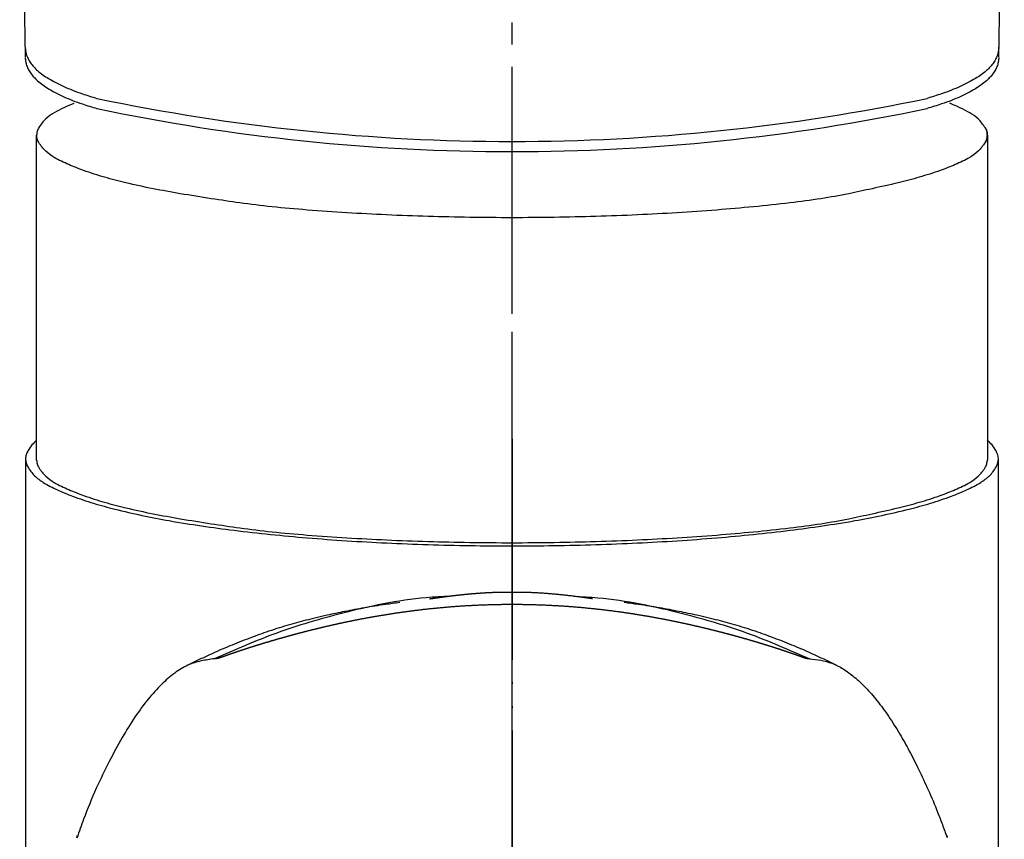
# Model space of a CAD drawing. Units: millimetres. Extents: x 0 to 630, y 2 to 893.
# Drawn here: x 193 to 238, y 489 to 526 of the extents above; entities that cross this region are included whole.
import ezdxf

# ---------------------------------------------------------------- set-up
doc = ezdxf.new("R2010")
doc.units = ezdxf.units.MM
doc.linetypes.add('DASH_CENTER', pattern=[14, 11, -1, 1, -1])
doc.linetypes.add('PHANTOM', pattern=[13, 10, -1, 0, -1, 0, -1])
doc.layers.add('1', color=7, linetype='Continuous')

# ---------------------------------------------------------------- blocks, each defined once
blk = doc.blocks.new('37-428-M11', base_point=(684, 273))
at = {"layer": '1', "color": 7, "linetype": 'Continuous'}
for p, q in [((193.906, 505.985), (193.906, 520.692)), ((236.909, 520.692), (236.909, 505.985)), ((193.906, 505.985), (193.906, 505.985))]:
    blk.add_line(p, q, dxfattribs=at)
at = {"layer": '1', "color": 4, "linetype": 'PHANTOM'}
blk.add_line((215.409, 499.409), (215.409, 517.909), dxfattribs=at)
at = {"layer": '1', "color": 7, "linetype": 'Continuous'}
for points, knots in [([(195.591, 522.127), (195.441, 522.062), (195.141, 521.931), (194.703, 521.72), (194.298, 521.436), (194.056, 521.128), (193.922, 520.87), (193.912, 520.75), (193.906, 520.692)], [0, 0, 0, 0, 0.489827, 0.981762, 1.45956, 1.957597, 2.144794, 2.316944, 2.316944, 2.316944, 2.316944]), ([(236.805, 521.032), (236.709, 521.17), (236.522, 521.439), (236.11, 521.72), (235.672, 521.933), (235.369, 522.064), (235.219, 522.129)], [0, 0, 0, 0, 0.498038, 0.975836, 1.470552, 1.963145, 1.963145, 1.963145, 1.963145]), ([(236.805, 520.352), (236.709, 520.214), (236.522, 519.945), (236.044, 519.621), (235.46, 519.351), (234.7, 519.049), (233.834, 518.777), (232.804, 518.509), (231.737, 518.273), (230.577, 518.019), (229.338, 517.796), (227.899, 517.608), (226.329, 517.442), (224.627, 517.292), (222.878, 517.171), (221.054, 517.074), (219.201, 517.005), (217.31, 516.963), (215.409, 516.949), (213.508, 516.963), (211.616, 517.005), (209.763, 517.074), (207.939, 517.171), (206.212, 517.29), (204.597, 517.434), (203.152, 517.611), (201.77, 517.818), (200.46, 518.025), (199.171, 518.259), (198.029, 518.503), (196.981, 518.777), (196.115, 519.049), (195.356, 519.352), (194.769, 519.62), (194.298, 519.948), (194.056, 520.257), (193.922, 520.514), (193.912, 520.634), (193.906, 520.692)], [0, 0, 0, 0, 0.498038, 0.975836, 1.704687, 2.43041, 3.42758, 4.424708, 5.622847, 6.707716, 7.986173, 9.397682, 11.060294, 12.722834, 14.521525, 16.320189, 18.202423, 20.084644, 21.995033, 23.905422, 25.787643, 27.669877, 29.46854, 31.267231, 32.864186, 34.330532, 35.635053, 37.055826, 38.309457, 39.563568, 40.560697, 41.557866, 42.283589, 43.012441, 43.490239, 43.988277, 44.175474, 44.347623, 44.347623, 44.347623, 44.347623]), ([(236.805, 521.032), (236.834, 520.986), (236.891, 520.898), (236.917, 520.594), (236.891, 520.898), (236.834, 520.986), (236.805, 521.032)], [0, 0, 0, 0, 0.1871971, 0.3593464, 0.5314957, 0.7186928, 0.7186928, 0.7186928, 0.7186928]), ([(236.805, 520.352), (236.834, 520.398), (236.891, 520.486), (236.917, 520.791), (236.891, 520.486), (236.834, 520.398), (236.805, 520.352)], [0, 0, 0, 0, 0.1871971, 0.3593464, 0.5314957, 0.7186928, 0.7186928, 0.7186928, 0.7186928]), ([(193.906, 505.985), (193.912, 505.927), (193.922, 505.807), (194.056, 505.549), (194.298, 505.241), (194.769, 504.913), (195.356, 504.644), (196.115, 504.341), (196.981, 504.07), (198.029, 503.796), (199.171, 503.551), (200.46, 503.317), (201.77, 503.111), (203.152, 502.903), (204.597, 502.726), (206.212, 502.583), (207.939, 502.464), (209.763, 502.367), (211.616, 502.298), (213.508, 502.256), (215.409, 502.242), (217.31, 502.256), (219.201, 502.298), (221.054, 502.367), (222.878, 502.464), (224.627, 502.585), (226.329, 502.735), (227.899, 502.901), (229.338, 503.089), (230.577, 503.312), (231.737, 503.565), (232.804, 503.802), (233.834, 504.069), (234.7, 504.341), (235.46, 504.644), (236.046, 504.913), (236.517, 505.241), (236.759, 505.549), (236.893, 505.807), (236.903, 505.927), (236.909, 505.985)], [0, 0, 0, 0, 0.172149, 0.359346, 0.857384, 1.335182, 2.064034, 2.789756, 3.786926, 4.784054, 6.038166, 7.291797, 8.71257, 10.017091, 11.483437, 13.080391, 14.879083, 16.677746, 18.55998, 20.442201, 22.35259, 24.262979, 26.1452, 28.027434, 29.826098, 31.624789, 33.287329, 34.949941, 36.36145, 37.639907, 38.724776, 39.922915, 40.920043, 41.917213, 42.642936, 43.371787, 43.849585, 44.347623, 44.53482, 44.706969, 44.706969, 44.706969, 44.706969])]:
    blk.add_open_spline(points, degree=3, knots=knots, dxfattribs=at)
blk = doc.blocks.new('30-49A', base_point=(730.06, 243.442))
at = {"layer": '1', "color": 4, "linetype": 'PHANTOM'}
blk.add_line((215.409, 506.953), (215.409, 488.047), dxfattribs=at)
blk = doc.blocks.new('K5711R-01-2NPM1__15', base_point=(112.409, 530.001))
at = {"color": 7, "linetype": 'Continuous'}
for p, q in [((193.407, 506.042), (193.407, 482.006)), ((237.41, 482.004), (237.41, 506.042)), ((195.748, 489), (195.708, 488.888)), ((235.1, 488.916), (235.069, 489))]:
    blk.add_line(p, q, dxfattribs=at)
for points, knots in [([(212.608, 499.821), (212.426, 499.812), (212.063, 499.794), (211.055, 499.726), (209.59, 499.505), (207.832, 499.087), (206.224, 498.647), (204.769, 498.174), (203.347, 497.607), (202.411, 497.198), (201.942, 496.994)], [0, 0, 0, 0, 0.545283, 1.090183, 3.031701, 4.978715, 6.508095, 8.034366, 9.565299, 11.098503, 11.098503, 11.098503, 11.098503]), ([(215.409, 499.994), (215.402, 499.994), (215.388, 499.994), (215.368, 499.994), (215.347, 499.995), (215.327, 499.995), (215.307, 499.995), (215.286, 499.996), (215.265, 499.996), (215.244, 499.996), (215.223, 499.996), (215.202, 499.997), (215.181, 499.997), (215.16, 499.997), (215.138, 499.997), (215.117, 499.997), (215.095, 499.997), (215.072, 499.997), (215.05, 499.997), (215.027, 499.997), (215.004, 499.997), (214.981, 499.997), (214.957, 499.997), (214.933, 499.997), (214.909, 499.996), (214.884, 499.996), (214.858, 499.996), (214.832, 499.995), (214.806, 499.995), (214.779, 499.994), (214.752, 499.993), (214.725, 499.993), (214.697, 499.992), (214.669, 499.991), (214.641, 499.99), (214.612, 499.989), (214.583, 499.988), (214.553, 499.987), (214.523, 499.986), (214.493, 499.984), (214.462, 499.983), (214.431, 499.982), (214.4, 499.98), (214.369, 499.979), (214.34, 499.977), (214.312, 499.976), (214.283, 499.974), (214.255, 499.973), (214.226, 499.971), (214.196, 499.97), (214.166, 499.968), (214.136, 499.966), (214.106, 499.964), (214.076, 499.962), (214.045, 499.96), (214.013, 499.958), (213.982, 499.956), (213.95, 499.954), (213.918, 499.951), (213.885, 499.949), (213.852, 499.947), (213.82, 499.944), (213.789, 499.942), (213.758, 499.939), (213.727, 499.937), (213.696, 499.934), (213.664, 499.932), (213.633, 499.929), (213.6, 499.926), (213.568, 499.924), (213.535, 499.921), (213.502, 499.918), (213.469, 499.915), (213.435, 499.912), (213.401, 499.908), (213.366, 499.905), (213.331, 499.902), (213.297, 499.898), (213.262, 499.895), (213.228, 499.892), (213.194, 499.888), (213.159, 499.884), (213.124, 499.881), (213.088, 499.877), (213.052, 499.873), (213.017, 499.869), (212.98, 499.865), (212.944, 499.861), (212.908, 499.857), (212.871, 499.853), (212.833, 499.849), (212.794, 499.844), (212.754, 499.839), (212.715, 499.835), (212.675, 499.83), (212.639, 499.825), (212.607, 499.821), (212.578, 499.818), (212.549, 499.814), (212.521, 499.811), (212.493, 499.807), (212.464, 499.803), (212.435, 499.799), (212.405, 499.795), (212.375, 499.792), (212.346, 499.788), (212.318, 499.784), (212.289, 499.78), (212.261, 499.776), (212.233, 499.772), (212.206, 499.769), (212.178, 499.765), (212.152, 499.761), (212.125, 499.757), (212.099, 499.754), (212.073, 499.75), (212.047, 499.747), (212.021, 499.743), (211.996, 499.739), (211.974, 499.736), (211.955, 499.733), (211.938, 499.731), (211.922, 499.729), (211.905, 499.726), (211.889, 499.724), (211.874, 499.722), (211.858, 499.72), (211.843, 499.718), (211.828, 499.715), (211.814, 499.713), (211.801, 499.712), (211.789, 499.71), (211.778, 499.708), (211.766, 499.707), (211.755, 499.705), (211.744, 499.703), (211.734, 499.702), (211.724, 499.7), (211.716, 499.699), (211.71, 499.699), (211.706, 499.698), (211.703, 499.697), (211.699, 499.697), (211.696, 499.697), (211.693, 499.696), (211.69, 499.696), (211.688, 499.695), (211.686, 499.695), (211.685, 499.695), (211.684, 499.695), (211.683, 499.695), (211.683, 499.695), (211.683, 499.695), (211.683, 499.695), (211.683, 499.695), (211.683, 499.695)], [0, 0, 0, 0, 0.020367, 0.04075, 0.061163, 0.081622, 0.102143, 0.122739, 0.143427, 0.164222, 0.185139, 0.206193, 0.227401, 0.248776, 0.270335, 0.292092, 0.314064, 0.336265, 0.35871, 0.381416, 0.404398, 0.42767, 0.451249, 0.47515, 0.499388, 0.524595, 0.550172, 0.576117, 0.602431, 0.629113, 0.656161, 0.683575, 0.711354, 0.739497, 0.768004, 0.796873, 0.826105, 0.855697, 0.88565, 0.915963, 0.946634, 0.977664, 1.00905, 1.040793, 1.068791, 1.097065, 1.125619, 1.154459, 1.183589, 1.213015, 1.24274, 1.272771, 1.303112, 1.333768, 1.364743, 1.396043, 1.427673, 1.459637, 1.491941, 1.524588, 1.557585, 1.590936, 1.621366, 1.652092, 1.683119, 1.714452, 1.746094, 1.778049, 1.810322, 1.842916, 1.875836, 1.909086, 1.94267, 1.976592, 2.010856, 2.045467, 2.080428, 2.115744, 2.149858, 2.184289, 2.219027, 2.254062, 2.289382, 2.324977, 2.360836, 2.396949, 2.433305, 2.469893, 2.506703, 2.543723, 2.580944, 2.620824, 2.660827, 2.70086, 2.74083, 2.780643, 2.809847, 2.838892, 2.867753, 2.896404, 2.924823, 2.952985, 2.983321, 3.013326, 3.043004, 3.072356, 3.101387, 3.1301, 3.158496, 3.18658, 3.214355, 3.241822, 3.268986, 3.295849, 3.322415, 3.348686, 3.374665, 3.400355, 3.425759, 3.450881, 3.467792, 3.48455, 3.501131, 3.517512, 3.533669, 3.549578, 3.565216, 3.580558, 3.595582, 3.610263, 3.622703, 3.634856, 3.646711, 3.658257, 3.669482, 3.680377, 3.690928, 3.701126, 3.710958, 3.714807, 3.718565, 3.7222, 3.725681, 3.728979, 3.732062, 3.734899, 3.73746, 3.739714, 3.740595, 3.741354, 3.741935, 3.742281, 3.742336, 3.742426, 3.742559, 3.742559, 3.742559, 3.742559]), ([(219.052, 499.706), (219.051, 499.706), (219.05, 499.706), (219.048, 499.707), (219.044, 499.707), (219.038, 499.708), (219.03, 499.709), (219.02, 499.711), (219.009, 499.712), (218.993, 499.715), (218.97, 499.718), (218.941, 499.722), (218.911, 499.727), (218.881, 499.731), (218.851, 499.736), (218.818, 499.74), (218.782, 499.745), (218.745, 499.751), (218.704, 499.756), (218.662, 499.762), (218.612, 499.769), (218.555, 499.777), (218.489, 499.786), (218.407, 499.796), (218.309, 499.809), (218.198, 499.823), (218.09, 499.836), (217.985, 499.848), (217.881, 499.86), (217.778, 499.871), (217.676, 499.882), (217.575, 499.892), (217.475, 499.902), (217.378, 499.912), (217.283, 499.92), (217.19, 499.928), (217.099, 499.936), (217.008, 499.943), (216.918, 499.95), (216.831, 499.956), (216.746, 499.961), (216.663, 499.967), (216.582, 499.971), (216.499, 499.976), (216.413, 499.98), (216.325, 499.984), (216.239, 499.988), (216.157, 499.991), (216.078, 499.993), (216.002, 499.995), (215.928, 499.996), (215.856, 499.997), (215.787, 499.997), (215.72, 499.997), (215.655, 499.997), (215.592, 499.996), (215.53, 499.996), (215.469, 499.995), (215.429, 499.994), (215.409, 499.994)], [0, 0, 0, 0, 0.001027, 0.003077, 0.007175, 0.013214, 0.02137, 0.031315, 0.042722, 0.055263, 0.081426, 0.110646, 0.143068, 0.171778, 0.202694, 0.235825, 0.271177, 0.309807, 0.350506, 0.392985, 0.436954, 0.501568, 0.568097, 0.636026, 0.749434, 0.863823, 0.970683, 1.076783, 1.181731, 1.285137, 1.386609, 1.489326, 1.589574, 1.687378, 1.782764, 1.875757, 1.96638, 2.058826, 2.148772, 2.236295, 2.321469, 2.404368, 2.485066, 2.563637, 2.654992, 2.743379, 2.828774, 2.911151, 2.990484, 3.06675, 3.139923, 3.211965, 3.281128, 3.347823, 3.412465, 3.475466, 3.537235, 3.598185, 3.658725, 3.658725, 3.658725, 3.658725]), ([(218.207, 499.822), (218.389, 499.813), (218.753, 499.795), (219.762, 499.726), (221.227, 499.505), (222.985, 499.087), (224.594, 498.647), (226.048, 498.174), (227.47, 497.607), (228.407, 497.198), (228.875, 496.994)], [0, 0, 0, 0, 0.546583, 1.092782, 3.034302, 4.981313, 6.510692, 8.036963, 9.567897, 11.1011, 11.1011, 11.1011, 11.1011]), ([(210.332, 499.533), (210.225, 499.52), (210.01, 499.493), (209.636, 499.443), (209.21, 499.379), (208.744, 499.3), (208.291, 499.219), (207.86, 499.136), (207.445, 499.051), (207.009, 498.956), (206.558, 498.851), (206.096, 498.737), (205.658, 498.622), (205.221, 498.497), (204.763, 498.355), (204.319, 498.207), (203.894, 498.058), (203.49, 497.908), (203.073, 497.746), (202.635, 497.568), (202.186, 497.378), (201.714, 497.168), (201.234, 496.941), (200.907, 496.782), (200.744, 496.703)], [0, 0, 0, 0, 0.324307, 0.649472, 1.132755, 1.615826, 2.068168, 2.513013, 2.932339, 3.338296, 3.850846, 4.32302, 4.764788, 5.210691, 5.685726, 6.203196, 6.615, 7.03867, 7.494673, 7.955546, 8.457901, 8.957571, 9.505202, 10.049217, 10.049217, 10.049217, 10.049217]), ([(228.875, 496.994), (228.871, 496.993), (228.864, 496.993), (228.853, 496.993), (228.843, 496.993), (228.832, 496.993), (228.821, 496.993), (228.81, 496.993), (228.8, 496.994), (228.789, 496.995), (228.778, 496.996), (228.767, 496.997), (228.757, 496.999), (228.746, 497), (228.735, 497.002), (228.724, 497.004), (228.714, 497.006), (228.703, 497.009), (228.692, 497.012), (228.682, 497.014), (228.671, 497.018), (228.66, 497.021), (228.649, 497.024), (228.64, 497.028), (228.632, 497.03), (228.625, 497.033), (228.618, 497.035), (228.611, 497.038), (228.603, 497.041), (228.596, 497.043), (228.588, 497.046), (228.58, 497.049), (228.571, 497.052), (228.563, 497.055), (228.554, 497.058), (228.545, 497.062), (228.536, 497.065), (228.527, 497.068), (228.517, 497.072), (228.507, 497.075), (228.497, 497.079), (228.487, 497.082), (228.477, 497.086), (228.466, 497.09), (228.455, 497.094), (228.444, 497.098), (228.433, 497.102), (228.422, 497.106), (228.41, 497.11), (228.398, 497.114), (228.386, 497.118), (228.374, 497.123), (228.362, 497.127), (228.349, 497.132), (228.336, 497.136), (228.323, 497.141), (228.31, 497.146), (228.296, 497.15), (228.283, 497.155), (228.269, 497.16), (228.255, 497.165), (228.241, 497.17), (228.226, 497.175), (228.212, 497.18), (228.197, 497.185), (228.182, 497.191), (228.166, 497.196), (228.151, 497.201), (228.135, 497.207), (228.12, 497.212), (228.104, 497.218), (228.087, 497.224), (228.071, 497.229), (228.054, 497.235), (228.038, 497.241), (228.021, 497.247), (228.003, 497.253), (227.986, 497.259), (227.969, 497.265), (227.951, 497.271), (227.933, 497.277), (227.915, 497.283), (227.896, 497.289), (227.878, 497.296), (227.859, 497.302), (227.84, 497.308), (227.821, 497.315), (227.802, 497.321), (227.783, 497.328), (227.763, 497.335), (227.743, 497.341), (227.723, 497.348), (227.703, 497.355), (227.682, 497.362), (227.662, 497.368), (227.641, 497.375), (227.62, 497.382), (227.599, 497.389), (227.578, 497.396), (227.556, 497.404), (227.535, 497.411), (227.513, 497.418), (227.491, 497.425), (227.469, 497.432), (227.446, 497.44), (227.424, 497.447), (227.401, 497.455), (227.378, 497.462), (227.355, 497.47), (227.331, 497.477), (227.308, 497.485), (227.284, 497.492), (227.26, 497.5), (227.236, 497.508), (227.212, 497.515), (227.188, 497.523), (227.163, 497.531), (227.139, 497.539), (227.114, 497.547), (227.089, 497.555), (227.063, 497.563), (227.038, 497.571), (227.012, 497.579), (226.987, 497.587), (226.961, 497.595), (226.935, 497.603), (226.908, 497.611), (226.882, 497.62), (226.855, 497.628), (226.829, 497.636), (226.802, 497.645), (226.774, 497.653), (226.747, 497.661), (226.72, 497.67), (226.692, 497.678), (226.664, 497.687), (226.636, 497.695), (226.608, 497.704), (226.58, 497.712), (226.551, 497.721), (226.523, 497.729), (226.494, 497.738), (226.465, 497.747), (226.436, 497.756), (226.406, 497.764), (226.377, 497.773), (226.347, 497.782), (226.317, 497.791), (226.287, 497.799), (226.257, 497.808), (226.227, 497.817), (226.197, 497.826), (226.166, 497.835), (226.135, 497.844), (226.104, 497.853), (226.073, 497.862), (226.042, 497.871), (226.01, 497.88), (225.979, 497.889), (225.947, 497.898), (225.915, 497.907), (225.883, 497.916), (225.851, 497.925), (225.819, 497.935), (225.786, 497.944), (225.753, 497.953), (225.721, 497.962), (225.688, 497.971), (225.655, 497.98), (225.621, 497.99), (225.588, 497.999), (225.554, 498.008), (225.52, 498.018), (225.486, 498.027), (225.452, 498.036), (225.418, 498.045), (225.384, 498.055), (225.349, 498.064), (225.315, 498.073), (225.28, 498.083), (225.245, 498.092), (225.21, 498.102), (225.174, 498.111), (225.139, 498.12), (225.103, 498.13), (225.068, 498.139), (225.032, 498.149), (224.996, 498.158), (224.96, 498.167), (224.923, 498.177), (224.887, 498.186), (224.85, 498.196), (224.814, 498.205), (224.777, 498.215), (224.74, 498.224), (224.703, 498.234), (224.665, 498.243), (224.628, 498.252), (224.59, 498.262), (224.552, 498.271), (224.515, 498.281), (224.476, 498.29), (224.438, 498.3), (224.4, 498.309), (224.362, 498.319), (224.323, 498.328), (224.284, 498.338), (224.242, 498.348), (224.197, 498.359), (224.148, 498.371), (224.099, 498.382), (224.05, 498.394), (224.001, 498.406), (223.951, 498.417), (223.901, 498.429), (223.851, 498.441), (223.801, 498.453), (223.751, 498.464), (223.7, 498.476), (223.649, 498.487), (223.598, 498.499), (223.547, 498.511), (223.496, 498.522), (223.444, 498.534), (223.392, 498.545), (223.34, 498.557), (223.288, 498.568), (223.236, 498.58), (223.183, 498.591), (223.131, 498.602), (223.078, 498.614), (223.025, 498.625), (222.971, 498.636), (222.918, 498.648), (222.864, 498.659), (222.81, 498.67), (222.756, 498.681), (222.702, 498.692), (222.648, 498.703), (222.593, 498.714), (222.539, 498.725), (222.484, 498.736), (222.429, 498.747), (222.373, 498.758), (222.318, 498.769), (222.262, 498.78), (222.207, 498.79), (222.151, 498.801), (222.095, 498.812), (222.038, 498.822), (221.982, 498.833), (221.926, 498.843), (221.869, 498.853), (221.812, 498.864), (221.755, 498.874), (221.698, 498.884), (221.64, 498.894), (221.583, 498.905), (221.525, 498.915), (221.467, 498.924), (221.41, 498.934), (221.351, 498.944), (221.293, 498.954), (221.235, 498.964), (221.176, 498.973), (221.118, 498.983), (221.059, 498.992), (221, 499.002), (220.941, 499.011), (220.882, 499.02), (220.822, 499.029), (220.763, 499.039), (220.703, 499.048), (220.643, 499.056), (220.583, 499.065), (220.523, 499.074), (220.463, 499.083), (220.403, 499.091), (220.343, 499.1), (220.282, 499.108), (220.221, 499.117), (220.155, 499.126), (220.083, 499.135), (220.005, 499.145), (219.927, 499.156), (219.848, 499.166), (219.77, 499.175), (219.691, 499.185), (219.612, 499.194), (219.533, 499.204), (219.454, 499.213), (219.375, 499.222), (219.295, 499.231), (219.215, 499.239), (219.135, 499.248), (219.055, 499.256), (218.975, 499.264), (218.895, 499.272), (218.814, 499.28), (218.734, 499.288), (218.653, 499.296), (218.572, 499.303), (218.491, 499.31), (218.409, 499.317), (218.328, 499.324), (218.246, 499.331), (218.165, 499.337), (218.083, 499.343), (218.001, 499.349), (217.919, 499.355), (217.836, 499.361), (217.754, 499.367), (217.672, 499.372), (217.589, 499.377), (217.506, 499.383), (217.423, 499.387), (217.34, 499.392), (217.257, 499.397), (217.174, 499.401), (217.091, 499.405), (217.008, 499.409), (216.924, 499.413), (216.841, 499.416), (216.757, 499.42), (216.673, 499.423), (216.59, 499.426), (216.506, 499.428), (216.422, 499.431), (216.338, 499.433), (216.254, 499.435), (216.169, 499.437), (216.085, 499.439), (216.001, 499.441), (215.916, 499.442), (215.832, 499.443), (215.747, 499.444), (215.663, 499.445), (215.578, 499.445), (215.493, 499.446), (215.409, 499.446), (215.324, 499.446), (215.239, 499.445), (215.154, 499.445), (215.069, 499.444), (214.985, 499.443), (214.9, 499.442), (214.816, 499.441), (214.731, 499.439), (214.647, 499.437), (214.563, 499.435), (214.478, 499.433), (214.394, 499.431), (214.31, 499.428), (214.226, 499.426), (214.142, 499.423), (214.059, 499.419), (213.975, 499.416), (213.891, 499.413), (213.808, 499.409), (213.724, 499.405), (213.641, 499.401), (213.558, 499.396), (213.475, 499.392), (213.392, 499.387), (213.309, 499.382), (213.226, 499.377), (213.143, 499.372), (213.061, 499.367), (212.978, 499.361), (212.896, 499.355), (212.814, 499.349), (212.732, 499.343), (212.65, 499.337), (212.568, 499.33), (212.486, 499.323), (212.405, 499.317), (212.323, 499.309), (212.242, 499.302), (212.161, 499.295), (212.08, 499.287), (211.999, 499.28), (211.918, 499.272), (211.838, 499.264), (211.758, 499.255), (211.677, 499.247), (211.597, 499.238), (211.517, 499.23), (211.438, 499.221), (211.363, 499.212), (211.293, 499.204), (211.228, 499.196), (211.164, 499.189), (211.099, 499.181), (211.035, 499.173), (210.971, 499.165), (210.906, 499.157), (210.842, 499.148), (210.778, 499.14), (210.715, 499.132), (210.651, 499.123), (210.587, 499.114), (210.524, 499.106), (210.461, 499.097), (210.398, 499.088), (210.335, 499.079), (210.272, 499.07), (210.209, 499.061), (210.147, 499.051), (210.084, 499.042), (210.022, 499.033), (209.96, 499.023), (209.898, 499.014), (209.836, 499.004), (209.774, 498.994), (209.713, 498.984), (209.651, 498.974), (209.59, 498.964), (209.529, 498.954), (209.468, 498.944), (209.407, 498.934), (209.347, 498.924), (209.286, 498.913), (209.226, 498.903), (209.166, 498.892), (209.106, 498.882), (209.046, 498.871), (208.987, 498.86), (208.927, 498.85), (208.868, 498.839), (208.809, 498.828), (208.75, 498.817), (208.691, 498.806), (208.633, 498.795), (208.574, 498.784), (208.516, 498.773), (208.458, 498.762), (208.401, 498.75), (208.343, 498.739), (208.286, 498.728), (208.228, 498.716), (208.171, 498.705), (208.115, 498.693), (208.058, 498.682), (208.002, 498.67), (207.945, 498.658), (207.889, 498.647), (207.834, 498.635), (207.778, 498.623), (207.724, 498.612), (207.672, 498.601), (207.622, 498.59), (207.573, 498.579), (207.523, 498.568), (207.474, 498.557), (207.424, 498.546), (207.375, 498.535), (207.326, 498.524), (207.277, 498.513), (207.229, 498.502), (207.18, 498.491), (207.132, 498.48), (207.084, 498.469), (207.036, 498.458), (206.989, 498.447), (206.941, 498.436), (206.894, 498.425), (206.847, 498.414), (206.8, 498.403), (206.753, 498.391), (206.707, 498.38), (206.66, 498.369), (206.614, 498.358), (206.568, 498.347), (206.522, 498.335), (206.477, 498.324), (206.431, 498.313), (206.386, 498.302), (206.341, 498.291), (206.296, 498.279), (206.252, 498.268), (206.207, 498.257), (206.163, 498.246), (206.119, 498.234), (206.075, 498.223), (206.032, 498.212), (205.988, 498.201), (205.945, 498.189), (205.902, 498.178), (205.859, 498.167), (205.816, 498.156), (205.774, 498.145), (205.732, 498.134), (205.691, 498.123), (205.652, 498.112), (205.614, 498.102), (205.577, 498.092), (205.539, 498.082), (205.502, 498.072), (205.465, 498.062), (205.428, 498.052), (205.392, 498.042), (205.355, 498.032), (205.319, 498.022), (205.283, 498.012), (205.247, 498.002), (205.211, 497.992), (205.175, 497.982), (205.14, 497.972), (205.104, 497.963), (205.069, 497.953), (205.034, 497.943), (205, 497.933), (204.965, 497.923), (204.931, 497.913), (204.896, 497.904), (204.862, 497.894), (204.828, 497.884), (204.795, 497.875), (204.761, 497.865), (204.728, 497.855), (204.695, 497.846), (204.662, 497.836), (204.629, 497.827), (204.597, 497.817), (204.564, 497.808), (204.532, 497.798), (204.5, 497.789), (204.468, 497.779), (204.437, 497.77), (204.405, 497.761), (204.374, 497.751), (204.343, 497.742), (204.312, 497.733), (204.281, 497.723), (204.251, 497.714), (204.22, 497.705), (204.19, 497.696), (204.16, 497.687), (204.13, 497.678), (204.101, 497.669), (204.072, 497.66), (204.042, 497.651), (204.013, 497.642), (203.985, 497.633), (203.956, 497.624), (203.928, 497.615), (203.899, 497.607), (203.871, 497.598), (203.844, 497.589), (203.816, 497.581), (203.789, 497.572), (203.761, 497.563), (203.734, 497.555), (203.708, 497.546), (203.681, 497.538), (203.655, 497.53), (203.628, 497.521), (203.602, 497.513), (203.577, 497.505), (203.551, 497.497), (203.526, 497.488), (203.5, 497.48), (203.475, 497.472), (203.451, 497.464), (203.426, 497.456), (203.402, 497.448), (203.377, 497.44), (203.353, 497.433), (203.33, 497.425), (203.306, 497.417), (203.283, 497.409), (203.26, 497.402), (203.237, 497.394), (203.214, 497.387), (203.191, 497.379), (203.169, 497.372), (203.147, 497.365), (203.126, 497.357), (203.105, 497.351), (203.085, 497.344), (203.065, 497.337), (203.045, 497.331), (203.026, 497.324), (203.007, 497.317), (202.987, 497.311), (202.968, 497.305), (202.95, 497.298), (202.931, 497.292), (202.913, 497.286), (202.895, 497.28), (202.877, 497.273), (202.859, 497.267), (202.841, 497.261), (202.824, 497.255), (202.807, 497.249), (202.79, 497.243), (202.773, 497.238), (202.756, 497.232), (202.74, 497.226), (202.723, 497.221), (202.707, 497.215), (202.691, 497.209), (202.676, 497.204), (202.66, 497.199), (202.645, 497.193), (202.63, 497.188), (202.615, 497.183), (202.6, 497.178), (202.586, 497.172), (202.572, 497.167), (202.557, 497.162), (202.544, 497.158), (202.53, 497.153), (202.516, 497.148), (202.503, 497.143), (202.49, 497.139), (202.477, 497.134), (202.464, 497.129), (202.452, 497.125), (202.439, 497.121), (202.427, 497.116), (202.415, 497.112), (202.404, 497.108), (202.392, 497.104), (202.381, 497.1), (202.37, 497.096), (202.359, 497.092), (202.348, 497.088), (202.338, 497.084), (202.327, 497.081), (202.317, 497.077), (202.307, 497.074), (202.298, 497.07), (202.288, 497.067), (202.279, 497.063), (202.27, 497.06), (202.261, 497.057), (202.252, 497.054), (202.244, 497.051), (202.236, 497.048), (202.228, 497.045), (202.22, 497.042), (202.212, 497.04), (202.205, 497.037), (202.197, 497.035), (202.19, 497.032), (202.183, 497.03), (202.177, 497.027), (202.17, 497.025), (202.163, 497.023), (202.157, 497.021), (202.151, 497.019), (202.144, 497.017), (202.138, 497.016), (202.132, 497.014), (202.124, 497.012), (202.116, 497.01), (202.107, 497.008), (202.097, 497.006), (202.088, 497.005), (202.078, 497.003), (202.069, 497.002), (202.059, 497.001), (202.05, 497), (202.04, 496.999), (202.031, 496.998), (202.021, 496.997), (202.011, 496.997), (202.002, 496.996), (201.992, 496.996), (201.982, 496.995), (201.973, 496.995), (201.963, 496.995), (201.953, 496.995), (201.947, 496.995), (201.944, 496.994), (201.944, 496.994), (201.944, 496.994)], [0, 0, 0, 0, 0.010757, 0.021506, 0.03225, 0.042993, 0.053739, 0.064491, 0.075253, 0.08603, 0.096824, 0.10764, 0.118481, 0.129351, 0.140254, 0.151193, 0.162171, 0.173194, 0.184263, 0.195382, 0.206555, 0.217786, 0.229077, 0.240431, 0.247449, 0.254695, 0.262169, 0.26987, 0.277797, 0.28595, 0.294328, 0.302931, 0.311758, 0.320809, 0.330083, 0.33958, 0.349299, 0.35924, 0.369402, 0.379784, 0.390386, 0.401207, 0.412248, 0.423506, 0.434983, 0.446677, 0.458587, 0.470714, 0.483056, 0.495614, 0.508386, 0.521372, 0.534572, 0.547984, 0.561609, 0.575446, 0.589494, 0.603754, 0.618223, 0.632902, 0.647791, 0.662888, 0.678193, 0.693706, 0.709426, 0.725352, 0.741485, 0.757823, 0.774366, 0.791113, 0.808064, 0.825219, 0.842576, 0.860136, 0.877897, 0.89586, 0.914023, 0.932387, 0.95095, 0.969712, 0.988673, 1.007832, 1.027188, 1.046742, 1.066492, 1.086437, 1.106579, 1.126915, 1.147445, 1.168169, 1.189087, 1.210197, 1.2315, 1.252994, 1.27468, 1.296556, 1.318622, 1.340878, 1.363323, 1.385957, 1.408778, 1.431787, 1.454984, 1.478366, 1.501935, 1.525689, 1.549628, 1.573751, 1.598059, 1.622549, 1.647223, 1.672078, 1.697116, 1.722335, 1.747735, 1.773314, 1.799074, 1.825013, 1.85113, 1.877426, 1.903899, 1.93055, 1.957377, 1.98438, 2.011559, 2.038913, 2.066442, 2.094144, 2.122021, 2.15007, 2.178292, 2.206685, 2.235251, 2.263987, 2.292894, 2.32197, 2.351216, 2.380632, 2.410215, 2.439967, 2.469886, 2.499971, 2.530224, 2.560642, 2.591226, 2.621974, 2.652887, 2.683964, 2.715204, 2.746607, 2.778172, 2.8099, 2.841788, 2.873838, 2.906048, 2.938418, 2.970947, 3.003635, 3.036481, 3.069486, 3.102647, 3.135966, 3.169441, 3.203071, 3.236857, 3.270798, 3.304894, 3.339143, 3.373546, 3.408101, 3.442809, 3.477669, 3.512681, 3.547843, 3.583156, 3.618618, 3.65423, 3.689991, 3.725901, 3.761959, 3.798164, 3.834516, 3.871014, 3.907659, 3.944449, 3.981384, 4.018464, 4.055688, 4.093055, 4.130566, 4.168219, 4.206014, 4.243951, 4.28203, 4.320249, 4.358608, 4.397107, 4.435745, 4.474522, 4.513437, 4.55249, 4.591681, 4.631008, 4.670472, 4.710072, 4.749807, 4.789677, 4.829682, 4.879604, 4.929732, 4.980064, 5.030599, 5.081336, 5.132273, 5.183408, 5.23474, 5.286269, 5.337991, 5.389907, 5.442014, 5.494312, 5.546798, 5.599471, 5.65233, 5.705374, 5.758601, 5.81201, 5.865599, 5.919367, 5.973313, 6.027435, 6.081732, 6.136202, 6.190844, 6.245657, 6.30064, 6.35579, 6.411107, 6.466589, 6.522235, 6.578044, 6.634013, 6.690143, 6.746431, 6.802876, 6.859477, 6.916232, 6.973141, 7.030201, 7.087412, 7.144772, 7.202279, 7.259934, 7.317733, 7.375676, 7.433762, 7.491988, 7.550355, 7.608861, 7.667503, 7.726282, 7.785196, 7.844243, 7.903422, 7.962732, 8.022171, 8.081739, 8.141434, 8.201255, 8.2612, 8.321268, 8.381459, 8.44177, 8.5022, 8.562749, 8.623415, 8.684197, 8.745093, 8.806103, 8.867225, 8.928457, 8.989799, 9.068221, 9.146817, 9.225584, 9.304521, 9.383626, 9.462895, 9.542327, 9.621919, 9.701669, 9.781575, 9.861635, 9.941845, 10.022204, 10.10271, 10.183361, 10.264153, 10.345085, 10.426154, 10.507358, 10.588696, 10.670164, 10.75176, 10.833483, 10.915329, 10.997297, 11.079385, 11.161589, 11.243909, 11.326341, 11.408883, 11.491534, 11.574291, 11.657152, 11.740114, 11.823175, 11.906334, 11.989588, 12.072935, 12.156372, 12.239897, 12.323509, 12.407206, 12.490984, 12.574841, 12.658777, 12.742788, 12.826872, 12.911028, 12.995253, 13.079544, 13.163901, 13.24832, 13.3328, 13.417339, 13.501934, 13.586583, 13.671285, 13.756037, 13.840925, 13.925756, 14.010531, 14.095246, 14.1799, 14.264491, 14.349017, 14.433476, 14.517868, 14.602189, 14.686437, 14.770612, 14.854712, 14.938733, 15.022675, 15.106535, 15.190312, 15.274005, 15.357609, 15.441125, 15.524551, 15.607883, 15.691121, 15.774262, 15.857304, 15.940246, 16.023086, 16.105822, 16.188451, 16.270972, 16.353383, 16.435682, 16.517867, 16.599936, 16.681887, 16.763718, 16.845427, 16.927012, 17.008472, 17.089804, 17.171006, 17.252076, 17.333012, 17.413813, 17.494476, 17.574999, 17.65538, 17.735618, 17.815709, 17.881008, 17.946207, 18.011304, 18.076297, 18.141186, 18.205969, 18.270644, 18.335209, 18.399663, 18.464005, 18.528232, 18.592344, 18.656339, 18.720214, 18.783969, 18.847602, 18.911111, 18.974495, 19.037752, 19.100881, 19.163879, 19.226745, 19.289479, 19.352077, 19.414538, 19.476861, 19.539045, 19.601086, 19.662985, 19.724739, 19.786346, 19.847805, 19.909114, 19.970272, 20.031277, 20.092127, 20.15282, 20.213356, 20.273732, 20.333946, 20.393997, 20.453883, 20.513603, 20.573155, 20.632536, 20.691747, 20.750784, 20.809646, 20.868331, 20.926838, 20.985165, 21.04331, 21.101272, 21.159048, 21.216638, 21.274039, 21.33125, 21.388268, 21.445093, 21.501723, 21.553033, 21.604179, 21.655161, 21.705977, 21.756627, 21.807109, 21.857423, 21.907568, 21.957544, 22.007348, 22.056982, 22.106442, 22.155729, 22.204842, 22.25378, 22.302542, 22.351127, 22.399534, 22.447762, 22.495811, 22.54368, 22.591367, 22.638872, 22.686193, 22.733331, 22.780284, 22.827051, 22.873631, 22.920023, 22.966227, 23.012241, 23.058065, 23.103698, 23.149139, 23.194386, 23.239439, 23.284297, 23.32896, 23.373425, 23.417693, 23.461762, 23.505631, 23.5493, 23.592767, 23.631968, 23.671003, 23.70987, 23.74857, 23.787101, 23.825462, 23.863654, 23.901676, 23.939527, 23.977206, 24.014713, 24.052048, 24.089209, 24.126196, 24.163008, 24.199646, 24.236108, 24.272393, 24.308501, 24.344432, 24.380184, 24.415758, 24.451152, 24.486367, 24.5214, 24.556253, 24.590923, 24.625411, 24.659716, 24.693837, 24.727774, 24.761527, 24.795093, 24.828473, 24.861667, 24.894673, 24.927492, 24.960121, 24.992562, 25.024812, 25.056872, 25.088741, 25.120418, 25.151903, 25.183195, 25.214294, 25.245198, 25.275907, 25.306421, 25.336739, 25.36686, 25.396784, 25.42651, 25.456037, 25.485365, 25.514494, 25.543421, 25.572148, 25.600673, 25.628996, 25.657116, 25.685032, 25.712744, 25.740252, 25.767553, 25.794649, 25.821538, 25.84822, 25.874693, 25.900958, 25.927014, 25.95286, 25.978495, 26.003919, 26.029131, 26.054131, 26.078918, 26.103491, 26.12785, 26.151994, 26.175922, 26.199634, 26.223129, 26.246406, 26.269466, 26.290807, 26.311957, 26.332915, 26.35368, 26.374252, 26.394631, 26.414815, 26.434805, 26.4546, 26.474198, 26.4936, 26.512806, 26.531814, 26.550624, 26.569235, 26.587647, 26.60586, 26.623874, 26.641686, 26.659298, 26.676709, 26.693918, 26.710924, 26.727728, 26.744329, 26.760726, 26.776919, 26.792907, 26.808691, 26.824269, 26.83964, 26.854806, 26.869764, 26.884515, 26.899058, 26.913392, 26.927518, 26.941434, 26.955141, 26.968637, 26.981922, 26.994997, 27.007859, 27.020509, 27.032947, 27.045171, 27.057182, 27.068979, 27.080561, 27.091928, 27.103079, 27.114015, 27.124734, 27.135236, 27.14552, 27.155587, 27.165435, 27.175064, 27.184474, 27.193664, 27.202634, 27.211383, 27.21991, 27.228216, 27.2363, 27.244163, 27.251821, 27.259288, 27.266581, 27.273716, 27.28071, 27.28758, 27.294341, 27.301012, 27.307609, 27.31415, 27.320652, 27.327132, 27.336693, 27.346252, 27.355812, 27.365375, 27.374946, 27.384525, 27.394115, 27.403717, 27.413331, 27.422958, 27.432599, 27.442252, 27.451918, 27.461595, 27.471284, 27.480981, 27.490687, 27.5004, 27.510117, 27.510125, 27.510133, 27.510133, 27.510133, 27.510133]), ([(230.073, 496.703), (229.91, 496.782), (229.583, 496.941), (229.103, 497.168), (228.631, 497.378), (228.182, 497.568), (227.744, 497.746), (227.328, 497.908), (226.924, 498.058), (226.498, 498.207), (226.054, 498.355), (225.596, 498.497), (225.159, 498.622), (224.721, 498.737), (224.259, 498.851), (223.808, 498.956), (223.372, 499.051), (222.957, 499.136), (222.526, 499.219), (222.074, 499.3), (221.607, 499.379), (221.181, 499.443), (220.807, 499.493), (220.592, 499.52), (220.485, 499.533)], [0, 0, 0, 0, 0.544015, 1.091647, 1.591316, 2.093671, 2.554545, 3.010547, 3.434217, 3.846021, 4.363491, 4.838527, 5.28443, 5.726197, 6.198371, 6.710921, 7.116878, 7.536204, 7.98105, 8.433391, 8.916462, 9.399746, 9.72491, 10.049217, 10.049217, 10.049217, 10.049217]), ([(201.944, 496.994), (201.744, 496.966), (201.338, 496.908), (200.719, 496.719), (200.117, 496.343), (199.524, 495.819), (198.927, 495.158), (198.334, 494.35), (197.751, 493.398), (197.168, 492.313), (196.569, 491.087), (196.151, 490.066), (195.877, 489.308), (195.777, 489.024), (195.727, 488.881)], [0, 0, 0, 0, 0.604661, 1.230325, 1.926177, 2.713231, 3.598266, 4.593571, 5.714133, 6.94643, 8.287227, 9.806284, 10.251869, 10.707147, 10.707147, 10.707147, 10.707147]), ([(228.875, 496.994), (229.043, 496.974), (229.382, 496.935), (229.901, 496.804), (230.411, 496.538), (230.918, 496.159), (231.429, 495.677), (231.945, 495.084), (232.462, 494.378), (232.944, 493.611), (233.392, 492.804), (233.817, 491.967), (234.25, 491.045), (234.602, 490.207), (234.876, 489.483), (235.015, 489.103), (235.086, 488.911)], [0, 0, 0, 0, 0.506717, 1.026056, 1.592978, 2.219405, 2.921533, 3.696926, 4.574073, 5.543876, 6.412723, 7.34173, 8.359768, 9.468215, 10.066909, 10.681661, 10.681661, 10.681661, 10.681661])]:
    blk.add_open_spline(points, degree=3, knots=knots, dxfattribs=at)
at = {"layer": '1', "color": 4, "linetype": 'DASH_CENTER'}
blk.add_line((215.409, 435.001), (215.409, 511.075), dxfattribs=at)
at = {"layer": '1', "color": 7, "linetype": 'Continuous'}
for points, knots in [([(193.906, 506.893), (193.833, 506.82), (193.682, 506.671), (193.527, 506.441), (193.423, 506.228), (193.412, 506.102), (193.407, 506.042)], [0, 0, 0, 0, 0.310811, 0.634073, 0.829195, 1.010168, 1.010168, 1.010168, 1.010168]), ([(237.307, 506.4), (237.249, 506.492), (237.137, 506.673), (236.984, 506.822), (236.909, 506.895)], [0, 0, 0, 0, 0.3248149, 0.637098, 0.637098, 0.637098, 0.637098]), ([(193.407, 506.042), (193.412, 505.981), (193.423, 505.855), (193.554, 505.587), (193.794, 505.264), (194.265, 504.917), (194.853, 504.63), (195.613, 504.31), (196.48, 504.024), (197.528, 503.735), (198.672, 503.477), (199.979, 503.225), (201.367, 503.002), (202.895, 502.795), (204.487, 502.616), (206.189, 502.459), (207.939, 502.33), (209.763, 502.228), (211.616, 502.156), (213.507, 502.111), (215.409, 502.097), (217.31, 502.111), (219.201, 502.156), (221.055, 502.228), (222.879, 502.33), (224.628, 502.459), (226.33, 502.616), (227.923, 502.795), (229.45, 503.002), (230.838, 503.225), (232.146, 503.477), (233.289, 503.735), (234.337, 504.024), (235.204, 504.31), (235.964, 504.63), (236.553, 504.916), (237.022, 505.266), (237.303, 505.628), (237.458, 506.045), (237.357, 506.282), (237.307, 506.4)], [0, 0, 0, 0, 0.180974, 0.376096, 0.884921, 1.375047, 2.111996, 2.845276, 3.847048, 4.848783, 6.105832, 7.362366, 8.842783, 10.323125, 11.986769, 13.650335, 15.449558, 17.24875, 19.131229, 21.013694, 22.924234, 24.834775, 26.71724, 28.599719, 30.398911, 32.198134, 33.8617, 35.525344, 37.005686, 38.486103, 39.742637, 40.999686, 42.001421, 43.003193, 43.736473, 44.473422, 44.963548, 45.472373, 45.845184, 46.217994, 46.217994, 46.217994, 46.217994])]:
    blk.add_open_spline(points, degree=3, knots=knots, dxfattribs=at)
blk = doc.blocks.new('K5711V-13', base_point=(630, 0))
at = {"layer": '1'}
for name, p in [('K5711R-01-2NPM1__15', (112.409, 530.001)), ('37-428-M11', (684, 273)), ('30-49A', (730.06, 243.442))]:
    blk.add_blockref(name, p, dxfattribs=at)
blk = doc.blocks.new('87-243-M21', base_point=(871.913, 0.934))
at = {"color": 7, "linetype": 'Continuous'}
for p, q in [((193.142, 538.242), (193.39, 524.234)), ((237.427, 524.234), (237.676, 538.242))]:
    blk.add_line(p, q, dxfattribs=at)
for points in [[(193.391, 524.657), (193.397, 524.606), (193.408, 524.505), (193.441, 524.334), (193.514, 524.151), (193.631, 523.959), (193.777, 523.777), (193.962, 523.594), (194.186, 523.416), (194.461, 523.235), (194.781, 523.058), (195.144, 522.884), (195.544, 522.713), (195.933, 522.571), (196.303, 522.454), (196.524, 522.387), (196.637, 522.353)], [(237.427, 524.657), (237.421, 524.606), (237.409, 524.505), (237.376, 524.334), (237.304, 524.151), (237.186, 523.959), (237.04, 523.777), (236.855, 523.594), (236.631, 523.416), (236.356, 523.235), (236.037, 523.058), (235.674, 522.884), (235.273, 522.713), (234.884, 522.571), (234.514, 522.454), (234.293, 522.387), (234.181, 522.353)], [(193.391, 524.196), (193.397, 524.145), (193.408, 524.044), (193.441, 523.873), (193.514, 523.69), (193.631, 523.498), (193.777, 523.315), (193.962, 523.133), (194.186, 522.954), (194.461, 522.773), (194.781, 522.596), (195.144, 522.422), (195.544, 522.252), (195.933, 522.11), (196.303, 521.992), (196.524, 521.926), (196.637, 521.892)], [(237.427, 524.196), (237.421, 524.145), (237.409, 524.044), (237.376, 523.873), (237.304, 523.69), (237.186, 523.498), (237.04, 523.315), (236.855, 523.133), (236.631, 522.954), (236.356, 522.773), (236.037, 522.596), (235.674, 522.422), (235.273, 522.252), (234.884, 522.11), (234.514, 521.992), (234.293, 521.926), (234.181, 521.892)]]:
    blk.add_open_spline(points, degree=3, knots=[0, 0, 0, 0, 0.153174, 0.3047, 0.521507, 0.739932, 0.977281, 1.22094, 1.517729, 1.835057, 2.208384, 2.611422, 3.042292, 3.514002, 3.854165, 4.206291, 4.206291, 4.206291, 4.206291], dxfattribs=at)
at = {"layer": '1', "color": 7, "linetype": 'Continuous'}
for centre, start, end in [((215.435, 612.025), 258.1604, 269.98366), ((215.383, 612.025), 270.01634, 281.8396), ((215.435, 611.564), 258.1604, 269.98366), ((215.383, 611.564), 270.01634, 281.8396)]:
    blk.add_arc(centre, 91.622, start, end, dxfattribs=at)

msp = doc.modelspace()

# ---------------------------------------------------------------- linework, layer by layer
at = {"layer": '1', "color": 2, "linetype": 'DASH_CENTER'}
msp.add_line((215.409, 162.786), (215.409, 563.004), dxfattribs=at)

# ---------------------------------------------------------------- block references
at = {"layer": '1'}
for name, p in [('K5711V-13', (630, 0)), ('87-243-M21', (871.913, 0.934))]:
    msp.add_blockref(name, p, dxfattribs=at)

doc.saveas('drawing.dxf')
